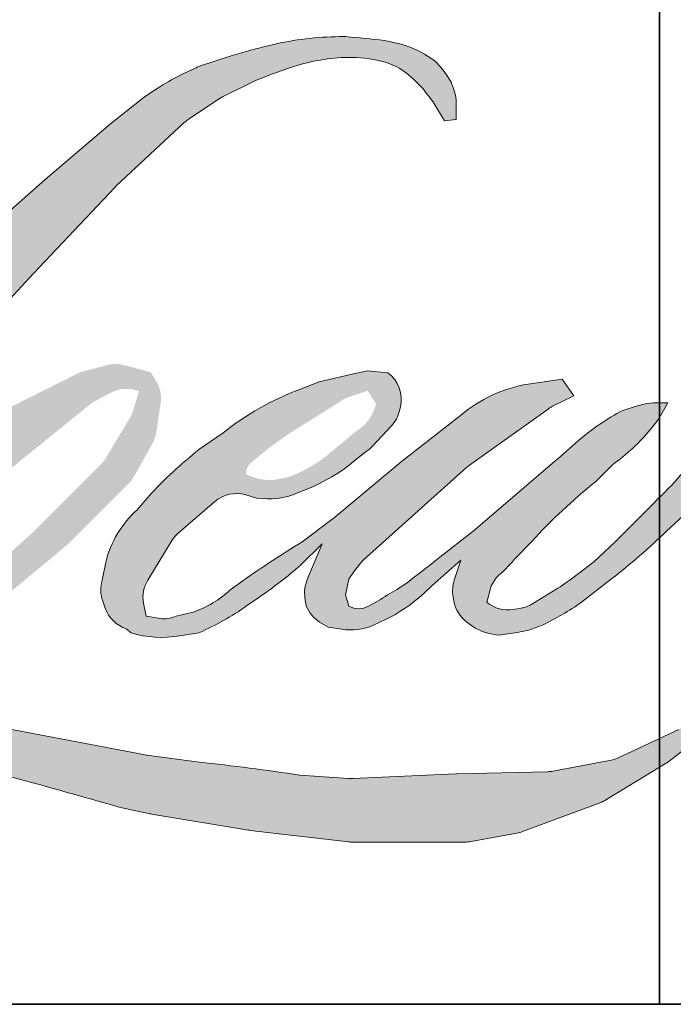
# Model space of a CAD drawing. Extents: x -10636 to 1243, y 1156 to 3623.
# Drawn here: x -8374 to -8342, y 3117 to 3165 of the extents above; entities that cross this region are included whole.
import ezdxf

# ---------------------------------------------------------------- set-up
doc = ezdxf.new("R2010")
doc.units = 0
doc.header["$LTSCALE"] = 250
doc.header["$MEASUREMENT"] = 0
doc.layers.add('1', color=1, linetype='CONTINUOUS', lineweight=13)
doc.layers.add('8', color=7, linetype='CONTINUOUS', lineweight=35)

msp = doc.modelspace()

# ---------------------------------------------------------------- hatches: boundary and pattern name
at = {"layer": '1'}
h = msp.add_hatch(color=256, dxfattribs=at)
edge = h.paths.add_edge_path()
edge.add_line((-8359.16807400748, 3147.36933762415), (-8360.127929110266, 3146.991502866002))
edge.add_arc((-8355.206569359783, 3133.997369777517), 13.89486511323254, 110.7435338328096, 128.3189354592436)
edge.add_line((-8363.821918676345, 3144.898884932245), (-8364.985380469943, 3144.085088104571))
edge.add_arc((-8352.464942556937, 3128.157504243074), 20.25954819829735, 128.1703640766237, 137.4904388566677)
edge.add_line((-8367.399564067498, 3141.847148998677), (-8367.981294964293, 3141.178673343112))
edge.add_arc((-8364.516755558332, 3137.389669616412), 5.134158405855101, 132.4387618196775, 165.7887559558239)
edge.add_line((-8369.493794293769, 3138.650093339827), (-8369.66126938131, 3137.778278251056))
edge.add_arc((-8368.105864405312, 3137.304529019253), 1.625952943347927, 163.0601785608149, 199.667819839924)
edge.add_line((-8369.636958808056, 3136.757287844059), (-8369.516136554503, 3136.419246255587))
edge.add_arc((-8367.985042151748, 3136.966487430782), 1.625952943346665, 199.6678198399415, 251.578265325207)
edge.add_line((-8368.498857854313, 3135.423854487479), (-8368.272159159937, 3135.220522648128))
edge.add_arc((-8366.792256298373, 3140.33734372013), 5.326534554722683, 253.8689093689879, 279.5238834985248)
edge.add_line((-8365.910934706757, 3135.08422630142), (-8364.988257147717, 3135.230932316801))
edge.add_arc((-8370.201541544855, 3147.163805575776), 13.02197367607119, 293.599759127088, 305.2415335662616)
edge.add_line((-8362.687543552864, 3136.528410303545), (-8362.08998192267, 3136.935780996429))
edge.add_arc((-8373.889979652042, 3154.214519087458), 20.92354502544982, 304.3299546809044, 311.3388278817086)
edge.add_line((-8360.069755770033, 3138.504772167711), (-8359.02174618355, 3139.53490427606))
edge.add_line((-8359.021746183542, 3139.534904276043), (-8359.752227887086, 3137.801343283283))
edge.add_arc((-8358.253865699517, 3137.16996880735), 1.625952943348492, 157.1505902080726, 188.7527881177516)
edge.add_line((-8359.860882968365, 3136.922545139118), (-8359.794637744351, 3136.518571213373))
edge.add_arc((-8358.165017330524, 3137.222841989507), 1.775291530775754, 203.372484875496, 236.2820188682736)
edge.add_line((-8359.1504914096, 3135.746190081059), (-8358.738237960139, 3135.501604052789))
edge.add_line((-8358.738237960119, 3135.501604052788), (-8358.081208545078, 3135.398619606184))
edge.add_arc((-8357.672504096961, 3138.336146939437), 2.965823015532799, 262.0791645593915, 292.2783775016355)
edge.add_line((-8356.54813991001, 3135.591714150214), (-8355.994172577486, 3135.849174527661))
edge.add_arc((-8359.568545292903, 3143.109855778272), 8.092813635058173, 296.210637931506, 316.33909752161)
edge.add_line((-8353.713892965432, 3137.522666981036), (-8352.316713747347, 3138.740004322483))
edge.add_line((-8352.316713747336, 3138.740004322481), (-8352.639372091455, 3137.772778337197))
edge.add_arc((-8351.096977179739, 3137.258248541908), 1.625952943347625, 161.5517407677289, 190.3127161447404)
edge.add_line((-8352.696663390787, 3136.96716951469), (-8352.658188232843, 3136.755721166012))
edge.add_arc((-8351.05850202177, 3137.046800193235), 1.625952943348079, 190.3127161447404, 233.1512482868115)
edge.add_line((-8352.033593654021, 3135.745677876646), (-8351.747983094538, 3135.531634613334))
edge.add_arc((-8350.292419420366, 3137.860214541008), 2.746079039131196, 237.9910565920216, 266.7736929511086)
edge.add_line((-8350.446968550415, 3135.118487958069), (-8350.058203109023, 3135.183232187972))
edge.add_arc((-8350.95692496757, 3143.578635811227), 8.443370356466817, 276.1102024200243, 282.8001709376433)
edge.add_line((-8349.086284386096, 3135.345094240834), (-8348.373542624104, 3135.604072638552))
edge.add_arc((-8354.091817905632, 3147.520564392493), 13.2174675304165, 295.6345937821404, 305.0851936871881)
edge.add_line((-8346.494499418477, 3136.70473341554), (-8345.03662261396, 3137.837764829375))
edge.add_arc((-8365.516002605757, 3164.192712264539), 33.37646265196638, 307.8493564519044, 313.88251319577)
edge.add_line((-8342.380043406112, 3140.136202728216), (-8341.148947722257, 3141.269234142051))
edge.add_arc((-8365.953501722077, 3164.821265416802), 34.20473762941686, 316.4837322151169, 319.9033935877416)
edge.add_line((-8339.788260998219, 3142.790735369617), (-8339.09679086034, 3143.68340401843))
edge.add_arc((-8350.660561124023, 3155.113175005565), 16.25916503173189, 315.3338983763644, 327.3034573127716)
edge.add_line((-8336.9777684383, 3146.330144102245), (-8336.406473064022, 3147.029674233397))
edge.add_line((-8336.406473064024, 3147.029674233414), (-8336.406473064024, 3147.48390236493))
edge.add_line((-8336.406473064024, 3147.483902364933), (-8337.529439203949, 3147.483902364933))
edge.add_arc((-8336.656986385933, 3144.827923205736), 2.795603550881028, 108.1846443389539, 152.3458894786624)
edge.add_line((-8339.133235966074, 3146.125454411755), (-8339.13394282386, 3146.121216523547))
edge.add_line((-8339.133942823872, 3146.121216523545), (-8340.808305754148, 3143.890450468538))
edge.add_arc((-8342.10870751462, 3144.866502841815), 1.62595294334968, 319.55213005632027, 323.10892970529335, ccw=False)
edge.add_line((-8340.871362941863, 3143.811656226284), (-8342.12086644518, 3142.36989491904))
edge.add_arc((-4178.153505797731, -1027.55757105221), 5892.955052602927, 134.9590241022482, 134.9968740237159)
edge.add_line((-8344.874635733519, 3139.618244454668), (-8345.911348696673, 3138.647073615591))
edge.add_arc((-8361.621976166498, 3158.214988995071), 25.09436446283107, 303.89260640291644, 308.76017638464685, ccw=False)
edge.add_line((-8347.628405021853, 3137.384552263844), (-8348.885006530558, 3136.609865452604))
edge.add_arc((-8349.684601254878, 3138.025623642003), 1.625952943349416, 279.45515651044104, 299.4569788133839, ccw=False)
edge.add_line((-8349.417496822687, 3136.421760120269), (-8349.782747280824, 3136.360931991878))
edge.add_arc((-8350.049851713004, 3137.964795513595), 1.625952943346572, 231.3616401850862, 279.4551565104581, ccw=False)
edge.add_line((-8351.065101102635, 3136.69475943111), (-8350.850747076796, 3137.496649036387))
edge.add_line((-8350.850747076795, 3137.496649036384), (-8350.618978255547, 3137.893661351097))
edge.add_arc((-8356.160653712228, 3144.33357287115), 8.496035972927988, 310.7126677407254, 319.2431645888248)
edge.add_line((-8349.7250160236, 3138.786934718733), (-8348.897272381048, 3139.647126620439))
edge.add_arc((-8328.578547178011, 3120.996586947935), 27.58066757625711, 128.6864513861608, 137.4512053608263, ccw=False)
edge.add_line((-8345.81806663207, 3142.525455774343), (-8344.990322989517, 3143.352561869679))
edge.add_arc((-8350.976909281584, 3151.626810951733), 10.21285529634932, 305.8864977196243, 323.8290169823523)
edge.add_line((-8342.732486699737, 3145.599215278849), (-8342.31599045944, 3146.34833058932))
edge.add_line((-8342.315990459421, 3146.34833058931), (-8342.898590702183, 3146.34833058931))
edge.add_arc((-8342.778936529867, 3142.887044443087), 3.463353708035574, 91.97988545757971, 108.8462448972462)
edge.add_line((-8343.897702483824, 3146.164723751266), (-8344.486257870218, 3145.98201161496))
edge.add_arc((-8339.43060626874, 3136.241995616834), 10.97394754675615, 117.4320156596949, 131.1083323412505)
edge.add_line((-8346.645810274626, 3144.510511560606), (-8347.635769793445, 3143.640160673349))
edge.add_arc((-8346.620522194222, 3142.370123159621), 1.625952943344287, 128.6382790430487, 130.5795029713375)
edge.add_line((-8347.67820873564, 3143.605041033046), (-8351.613924961064, 3140.234165793646))
edge.add_arc((-8352.671611502461, 3141.469083667118), 1.625952943372516, 308.6382790421213, 310.57950297041657, ccw=False)
edge.add_line((-8351.656363903225, 3140.199046153361), (-8353.482002639837, 3138.771350255055))
edge.add_arc((-8417.840478317055, 3220.197889266325), 103.78966541447, 307.31405794987427, 308.3223848112566, ccw=False)
edge.add_line((-8354.924889712973, 3137.651397169742), (-8355.414441644109, 3137.329572436992))
edge.add_arc((-8343.205951389711, 3116.428653404957), 24.20528146244606, 120.2897390747884, 122.7946382182704)
edge.add_line((-8356.316247024719, 3136.77603159082), (-8356.792915875569, 3136.518571213373))
edge.add_arc((-8357.263141906442, 3137.325129539397), 0.9336213650905505, 239.75768066771542, 300.24231933236297, ccw=False)
edge.add_line((-8357.733367937282, 3136.518571213379), (-8357.90312080664, 3137.066553808932))
edge.add_line((-8357.903120806644, 3137.066553808945), (-8357.737573080349, 3137.827492631985))
edge.add_arc((-8351.311050796954, 3133.700758709809), 7.637415893068625, 138.7107403284405, 147.2938136247685, ccw=False)
edge.add_line((-8357.049712230422, 3138.740390291099), (-8352.04262638241, 3143.222452823703))
edge.add_arc((-8350.958175437452, 3142.010970623305), 1.625952943334615, 125.51681771828311, 131.8331214657892, ccw=False)
edge.add_line((-8351.902759619246, 3143.334406944959), (-8348.102022807328, 3146.047129735575))
edge.add_arc((-8347.157438625552, 3144.723693413904), 1.625952943345678, 116.5473942008067, 125.51681771819841, ccw=False)
edge.add_line((-8347.884138678914, 3146.178213955664), (-8346.861774227667, 3146.689002411347))
edge.add_line((-8346.861774227655, 3146.689002411353), (-8347.429997825066, 3147.483902364919))
edge.add_line((-8347.429997825078, 3147.483902364933), (-8349.06282261287, 3147.256503276268))
edge.add_arc((-8347.946652895334, 3140.561544186228), 6.787364146380346, 99.46517994554927, 130.3446589746755)
edge.add_line((-8352.34068413006, 3145.734628523824), (-8354.976409104383, 3143.66871863013))
edge.add_arc((-8354.066588399379, 3142.321147014714), 1.625952943342018, 124.025479546902, 129.7838645318789)
edge.add_line((-8355.107024814046, 3143.570632925388), (-8358.41779067061, 3140.813786026826))
edge.add_arc((-8359.458227085299, 3142.063271937499), 1.625952943345009, 306.50774894822285, 309.7838645323327, ccw=False)
edge.add_line((-8358.490896463962, 3140.756369323299), (-8359.996333590492, 3139.620443884242))
edge.add_arc((-8333.062362836237, 3095.186275671549), 51.9599276880096, 121.2223368885246, 125.0085167005295)
edge.add_line((-8362.87167942975, 3137.744926138537), (-8363.470710666179, 3137.305974390539))
edge.add_arc((-8366.869135713408, 3140.936940519023), 4.973249222375419, 288.7832513974399, 313.1052746885178, ccw=False)
edge.add_line((-8365.267804375442, 3136.228549522755), (-8366.093513620734, 3136.041025870898))
edge.add_arc((-8366.75345063371, 3137.527029273595), 1.625952943344439, 270, 293.94610040226405, ccw=False)
edge.add_line((-8366.75345063371, 3135.901076330254), (-8367.544121538014, 3136.029026672803))
edge.add_line((-8367.544121538027, 3136.029026672804), (-8367.672847592461, 3136.667032196593))
edge.add_arc((-8366.069050830323, 3136.934537186768), 1.625952943347144, 148.651684449228, 189.4694661824124, ccw=False)
edge.add_line((-8367.457647868461, 3137.780422072363), (-8366.312790782715, 3139.659809191619))
edge.add_arc((-8364.924193744577, 3138.813924306021), 1.625952943343802, 130.9872745663507, 148.651684449406, ccw=False)
edge.add_line((-8365.990642282733, 3140.041283458606), (-8364.23900050108, 3141.563279537302))
edge.add_arc((-8363.17255196291, 3140.335920384718), 1.625952943347133, 73.62240392450798, 130.9872745661746, ccw=False)
edge.add_line((-8362.71408799148, 3141.895899154089), (-8362.201199136438, 3141.745165653097))
edge.add_arc((-8361.641062140217, 3145.345018891443), 3.643171254861237, 261.1557017455833, 293.0405422143933)
edge.add_line((-8360.215189120601, 3141.992470170804), (-8359.633458223807, 3142.224982310011))
edge.add_arc((-8364.134419216134, 3152.384323413964), 11.1117443059516, 293.8951005314204, 303.8407504359587)
edge.add_line((-8357.946438873638, 3143.155035207281), (-8356.948868301826, 3143.957272420645))
edge.add_arc((-8357.78494076748, 3145.351799511169), 1.625952943346811, 300.9443034441568, 317.2685916769755)
edge.add_line((-8356.590608850194, 3144.2484889269), (-8355.67793493498, 3145.23645695922))
edge.add_arc((-8356.872266852253, 3146.339767543504), 1.625952943348069, 317.2685916769373, 346.9956899602613)
edge.add_line((-8355.28801449605, 3145.973888539138), (-8355.247103668416, 3146.15103200541))
edge.add_arc((-8356.809060248372, 3146.517495734861), 1.60437028852915, 346.7961712270486, 413.387270982758)
edge.add_line((-8355.852208647368, 3147.8052996937), (-8356.841150420272, 3147.892492107605))
edge.add_line((-8356.841150420281, 3147.8924921076), (-8357.510141327428, 3147.747170935484))
edge.add_line((-8357.510141327439, 3147.747170935483), (-8359.16807400749, 3147.369337624167))
edge = h.paths.add_edge_path()
edge.add_line((-8353.11222628261, 3159.975184662646), (-8352.553333270043, 3160.047906015011))
edge.add_line((-8352.553333270043, 3160.04790601501), (-8352.544002685187, 3161.004683674916))
edge.add_arc((-8355.751967238743, 3160.501899254825), 3.247126229423941, 8.907506088524505, 24.43170924537518)
edge.add_line((-8352.795605263062, 3161.844937831567), (-8353.000607532762, 3162.189446611738))
edge.add_arc((-8358.353087529424, 3158.301097108226), 6.615761783525557, 35.99681313816403, 43.33466573591189)
edge.add_line((-8353.54106236757, 3162.841220214268), (-8353.727428522852, 3162.980885779555))
edge.add_arc((-8356.55885428327, 3158.886985580459), 4.977649111452576, 55.33146699207672, 74.27023737480458)
edge.add_line((-8355.20941119369, 3163.678226967066), (-8356.017716285227, 3163.863721810857))
edge.add_arc((-8361.610406735475, 3117.183340796706), 47.01421229903685, 83.16806255266637, 85.45872639657695)
edge.add_line((-8357.88795234244, 3164.049954621376), (-8358.183752427474, 3164.049954621376))
edge.add_arc((-8357.999936097927, 3148.676998890929), 15.37405464844524, 90.68506006216145, 102.9608398431258)
edge.add_line((-8361.448106645286, 3163.659377747757), (-8361.638263663846, 3163.606596424404))
edge.add_arc((-8355.11834681753, 3135.777842452688), 28.58231731860186, 103.1858341886876, 106.8998580655739)
edge.add_line((-8363.427221413149, 3163.125812509988), (-8364.959518309639, 3162.615440326852))
edge.add_arc((-8364.44570334925, 3161.072807136345), 1.625952943353721, 108.4217071105008, 114.75834702479)
edge.add_line((-8365.12663948987, 3162.549306017616), (-8365.867351246714, 3162.200927102978))
edge.add_arc((-8360.828560297596, 3152.108955555264), 11.27995141607713, 116.532363757385, 123.2614938956397)
edge.add_line((-8367.015173536929, 3161.540981879218), (-8367.616082409204, 3161.140589145683))
edge.add_arc((-8366.684140705314, 3159.808219964671), 1.625952943351519, 124.9713296139065, 128.6383073389469)
edge.add_line((-8367.699388931753, 3161.078256977005), (-8369.343827293153, 3159.763718019728))
edge.add_arc((-8368.328579066729, 3158.493681007363), 1.625952943372336, 128.6383073376939, 130.4042997095776)
edge.add_line((-8369.382484446047, 3159.731827374115), (-8372.421516034548, 3157.14501548723))
edge.add_arc((-8371.367610655216, 3155.90686912055), 1.625952943330072, 130.4042997120086, 131.3566274874412)
edge.add_line((-8372.441949057975, 3157.127328038459), (-8377.166296970025, 3152.968606826979))
edge.add_arc((-8376.091958567282, 3151.748147909038), 1.625952943343758, 131.3566274862534, 134.9779493406149)
edge.add_line((-8377.24123835603, 3152.898312654259), (-8381.131578571401, 3149.010965733326))
edge.add_arc((-8379.982298782634, 3147.860800988106), 1.625952943354181, 134.9779493407625, 140.0418956082991)
edge.add_line((-8381.228614891792, 3148.905032346622), (-8385.254952365145, 3144.099498388083))
edge.add_arc((-8386.501268474283, 3145.143729746596), 1.625952943362821, 317.99084807977545, 320.04189560753264, ccw=False)
edge.add_line((-8385.293123756826, 3144.055561875488), (-8388.31343190869, 3140.702247156629))
edge.add_arc((-8389.521576626124, 3141.790415027739), 1.625952943355685, 314.97794145064756, 317.99084807989925, ccw=False)
edge.add_line((-8388.37229699576, 3140.640250124256), (-8389.94602365825, 3139.0677347471))
edge.add_arc((-8391.095303288617, 3140.217899650583), 1.62595294335148, 304.97127028456777, 314.9779414512371, ccw=False)
edge.add_line((-8390.163362964377, 3138.885529504547), (-8391.153207924459, 3138.193172027306))
edge.add_arc((-8390.221267600253, 3136.860801881307), 1.625952943323155, 124.9712702846912, 127.5472939882475)
edge.add_line((-8391.212149475425, 3138.149939609924), (-8392.491476947842, 3137.166598282873))
edge.add_arc((-8393.482358823036, 3138.455736011521), 1.625952943346775, 292.60418672138087, 307.54729398813345, ccw=False)
edge.add_line((-8392.857403025468, 3136.954685304481), (-8393.724281130084, 3136.593764454374))
edge.add_arc((-8394.34923692765, 3138.094815161414), 1.625952943348212, 270.0000000000521, 292.6041867212446, ccw=False)
edge.add_line((-8394.34923692765, 3136.468862218058), (-8394.711953274362, 3136.468862218058))
edge.add_arc((-8394.711953274353, 3138.094815161414), 1.625952943346611, 262.4111372028817, 269.99999999989575, ccw=False)
edge.add_line((-8394.926682659541, 3136.483103566512), (-8396.433827666795, 3136.683901477139))
edge.add_arc((-8396.219098281596, 3138.295613072023), 1.625952943338002, 255.9741270080169, 262.41113720278884, ccw=False)
edge.add_line((-8396.613164279697, 3136.718135667081), (-8398.708644630828, 3137.241602788362))
edge.add_arc((-8399.102710628911, 3135.664125383406), 1.625952943352451, 75.97412700814317, 82.41113720290927)
edge.add_line((-8398.887981243723, 3137.275836978301), (-8400.395126250976, 3137.476634888927))
edge.add_arc((-8400.609855636198, 3135.864923294052), 1.625952943346602, 82.41113720288173, 89.99999999989578)
edge.add_line((-8400.609855636169, 3137.4908762374), (-8402.439784835253, 3137.4908762374))
edge.add_arc((-8402.439784835253, 3135.864923294052), 1.625952943348089, 89.99999999994789, 97.58885177283322)
edge.add_line((-8402.65451391034, 3137.476634930255), (-8403.919174752671, 3137.308143590452))
edge.add_arc((-8403.704445677591, 3135.696431954228), 1.625952943349563, 97.58885177282633, 120.9444138367378)
edge.add_line((-8404.54052083008, 3137.090957433873), (-8404.82051351441, 3136.92309034958))
edge.add_line((-8404.820513514424, 3136.923090349581), (-8404.746140388552, 3136.477194449089))
edge.add_arc((-8403.142343626401, 3136.744699439259), 1.625952943346901, 189.469466182361, 248.9772521266449)
edge.add_line((-8403.72563567046, 3135.226973059012), (-8403.306475776884, 3135.065881682922))
edge.add_arc((-8402.723183732815, 3136.583608063171), 1.6259529433508, 248.9772521265363, 263.2952829132843)
edge.add_line((-8402.913017808954, 3134.968774945628), (-8401.278479360668, 3134.776624380441))
edge.add_arc((-8401.088645284559, 3136.391457497983), 1.625952943355433, 263.2952829136709, 270.0000000002605)
edge.add_line((-8401.08864528453, 3134.765504554634), (-8396.610075157163, 3134.765504554634))
edge.add_arc((-8396.610075157165, 3136.391457497983), 1.625952943349568, 269.9999999999479, 291.7861635244846)
edge.add_line((-8396.006613123827, 3134.881637459592), (-8395.728948786104, 3134.992617498115))
edge.add_line((-8395.728948786098, 3134.992617498112), (-8395.728943176928, 3134.992619740057))
edge.add_line((-8395.728943176931, 3134.992619740053), (-8395.687584792804, 3135.009150507283))
edge.add_arc((-8395.084117150589, 3133.499332710733), 1.625952943347589, 73.31290130504982, 111.78637637461969, ccw=False)
edge.add_line((-8394.617233153753, 3135.056812183302), (-8391.80135125155, 3134.212698202802))
edge.add_arc((-8392.268235248397, 3132.655218730215), 1.625952943359259, 69.63795390248032, 73.31290130490493, ccw=False)
edge.add_line((-8391.702483139685, 3134.179570240041), (-8383.835216587246, 3131.259690794065))
edge.add_arc((-8383.269464478508, 3132.784042303858), 1.625952943334581, 249.6379539022697, 252.5654274350349)
edge.add_line((-8383.75662685938, 3131.232786106888), (-8375.85949568866, 3128.752741075934))
edge.add_arc((-8375.372333307823, 3130.303997272902), 1.625952943336443, 252.5654274358743, 253.9209235555115)
edge.add_line((-8375.822663369312, 3128.741651021392), (-8372.903529246083, 3127.950845553476))
edge.add_arc((-8561.865640703109, 2451.898931157772), 701.963582049938, 74.02213101165029, 74.38388184838948, ccw=False)
edge.add_line((-8368.638905764994, 3126.744320435599), (-8367.356639627675, 3126.48427129418))
edge.add_arc((-8367.011492526493, 3128.073169167728), 1.625952943354258, 257.744367814255, 260.5448446286094)
edge.add_line((-8367.2785969268, 3126.46930564068), (-8362.584313968382, 3125.687528629588))
edge.add_arc((-8362.317209568078, 3127.291392156589), 1.625952943328736, 260.5448446286181, 263.3725429623999)
edge.add_line((-8362.5048659631, 3125.676304526991), (-8357.751523697285, 3125.124015562862))
edge.add_arc((-8357.563867302277, 3126.739103192496), 1.625952943349456, 263.3725429624323, 270.0000000001563)
edge.add_line((-8357.563867302277, 3125.113150249144), (-8352.122282551003, 3125.113150249144))
edge.add_arc((-8352.12228255099, 3126.739103192496), 1.625952943346611, 269.9999999998957, 280.2970776836455)
edge.add_line((-8351.83164015718, 3125.139337593133), (-8349.616475981857, 3125.541784438393))
edge.add_arc((-8349.907118375675, 3127.141550037755), 1.625952943355605, 280.2970776836922, 290.3620369384126)
edge.add_line((-8349.34136651059, 3125.617198437503), (-8345.64323653514, 3126.989732130176))
edge.add_arc((-8346.208988400205, 3128.51408373041), 1.625952943346686, 290.3620369384726, 301.244160550689)
edge.add_line((-8345.36562916878, 3127.123951297606), (-8342.392531774556, 3128.927656523225))
edge.add_arc((-8343.235891005985, 3130.317788956039), 1.62595294334992, 301.2441605506796, 307.547258716207)
edge.add_line((-8342.245009924416, 3129.028650617394), (-8341.039758187779, 3129.955053245082))
edge.add_arc((-8342.030639269346, 3131.24419158373), 1.625952943344799, 307.5472587161466, 325.2842117670305)
edge.add_line((-8340.694126857954, 3130.318201546983), (-8339.815809637468, 3131.585906187169))
edge.add_line((-8339.815809637439, 3131.585906187171), (-8340.043098575301, 3132.153690628164))
edge.add_line((-8340.043098575305, 3132.153690628165), (-8341.31790096321, 3130.879869506669))
edge.add_arc((-8342.467180566135, 3132.030034437554), 1.625952943346552, 294.99998599421775, 314.97794008386376, ccw=False)
edge.add_line((-8341.78002351978, 3130.556420455679), (-8344.742134950502, 3129.175166092741))
edge.add_arc((-8345.429291996872, 3130.648780074629), 1.625952943345509, 280.4835584637241, 294.9999859943562, ccw=False)
edge.add_line((-8345.13344438879, 3129.049968901665), (-8347.871654420229, 3128.543284371363))
edge.add_arc((-8348.1675020283, 3130.142095544325), 1.625952943342053, 271.4310031368585, 280.4835584636405, ccw=False)
edge.add_line((-8348.126896910588, 3128.516649698286), (-8352.528231044149, 3128.406700362849))
edge.add_arc((-8352.487625926457, 3126.781254516827), 1.625952943341411, 91.43100313592082, 92.54284591181197)
edge.add_line((-8352.55976371179, 3128.405606422632), (-8357.552424255797, 3128.183881392921))
edge.add_arc((-8357.624562041121, 3129.808233298721), 1.625952943351286, 265.10465275579725, 272.54284591257897, ccw=False)
edge.add_line((-8357.763314383817, 3128.188211458939), (-8360.10967884708, 3128.348743320049))
edge.add_arc((-8376.46624567482, 3020.894748819825), 108.6917577944307, 81.34491920542155, 83.93276959944109)
edge.add_line((-8364.978031757433, 3128.97767602589), (-8367.501271395236, 3129.308868512289))
edge.add_arc((-8367.284514134502, 3130.920308633402), 1.625952943354259, 259.2238030497866, 262.3390408785694, ccw=False)
edge.add_line((-8367.588523784492, 3129.32302935077), (-8374.654027908733, 3130.667804468729))
edge.add_arc((-8374.35001825873, 3132.265083751332), 1.625952943338603, 255.58986742527918, 259.22380304989383, ccw=False)
edge.add_line((-8374.754654817269, 3130.690284643693), (-8382.651346450915, 3132.719299081541))
edge.add_arc((-8382.246709892439, 3134.294098189104), 1.625952943239794, 254.973232093979, 255.5898674260527, ccw=False)
edge.add_line((-8382.668271176852, 3132.723745025924), (-8390.235912198417, 3134.755278151126))
edge.add_arc((-8389.814350913948, 3136.325631314383), 1.625952943331886, 252.1939689635396, 254.97323209274572, ccw=False)
edge.add_line((-8390.311560049144, 3134.777566054196), (-8393.456056599343, 3135.787518573969))
edge.add_line((-8393.456056599345, 3135.787518573969), (-8389.059880378887, 3137.764275040109))
edge.add_arc((-8389.726686823255, 3139.247208666315), 1.62595294335166, 294.2112382077319, 305.7329619362185)
edge.add_line((-8388.777116805999, 3137.927345129301), (-8386.115835202962, 3139.841992474942))
edge.add_arc((-8387.06540522023, 3141.161856011939), 1.625952943345711, 305.7329619361102, 309.7838804658383)
edge.add_line((-8386.024968458078, 3139.912370390604), (-8381.36089091823, 3143.796110748391))
edge.add_arc((-8382.401327680374, 3145.045596369713), 1.625952943335082, 309.7838804662852, 315.7220069154419)
edge.add_line((-8381.237208886872, 3143.910453026983), (-8376.993532638633, 3148.262452539475))
edge.add_arc((-8378.15765143212, 3149.397595882223), 1.625952943352909, 315.7220069151761, 317.3313130301738)
edge.add_line((-8376.962112443114, 3148.295593386887), (-8373.0073595809, 3152.586020367592))
edge.add_arc((-8371.811820591829, 3151.48401787227), 1.625952943380928, 136.5691217381732, 137.3313130317931, ccw=False)
edge.add_line((-8372.992594570635, 3152.601826346505), (-8369.05726682835, 3156.758828823308))
edge.add_arc((-8367.87649284958, 3155.641020349081), 1.625952943344229, 133.0030402840233, 136.5691217367342, ccw=False)
edge.add_line((-8368.98545318858, 3156.830108209804), (-8365.71019453032, 3159.884661260014))
edge.add_arc((-8364.60123419136, 3158.695573399291), 1.625952943343129, 123.6697312577993, 133.0030402840588, ccw=False)
edge.add_line((-8365.502670368922, 3160.048768060715), (-8363.992676897104, 3161.054656409382))
edge.add_arc((-8363.091240719528, 3159.701461747958), 1.625952943357018, 116.54741945337881, 123.66973125797281, ccw=False)
edge.add_line((-8363.817941413974, 3161.155981969438), (-8362.536224717915, 3161.790944075755))
edge.add_arc((-8355.24398761068, 3145.907809834462), 17.47714723158926, 108.3297760869734, 114.66071980810369, ccw=False)
edge.add_line((-8360.740302609847, 3162.498204549025), (-8360.391680991564, 3162.603765748913))
edge.add_arc((-8357.572150931665, 3153.909844921967), 9.139694147152591, 91.3175923494444, 107.9684245357011, ccw=False)
edge.add_line((-8357.782311781499, 3163.047122499062), (-8357.602718067366, 3163.047122499062))
edge.add_arc((-8357.760335892192, 3156.230259469507), 6.818684986294658, 74.27590666916302, 88.67545713151588, ccw=False)
edge.add_line((-8355.912436520259, 3162.793774751244), (-8355.4259272188, 3162.592645393747))
edge.add_arc((-8357.252447750187, 3159.294806623016), 3.769869733744079, 43.535206096623426, 61.0199570960134, ccw=False)
edge.add_line((-8354.519475913432, 3161.891493502262), (-8354.16538472836, 3161.537673009218))
edge.add_arc((-8404.799366233623, 3121.709142465836), 64.42136236001653, 37.48593213879201, 38.188478846175485, ccw=False)
edge.add_line((-8353.680835731298, 3160.913833098486), (-8353.112226282628, 3159.975184662647))
edge = h.paths.add_edge_path(flags=17)
edge.add_line((-8370.72713775815, 3147.824574186976), (-8374.058111273867, 3146.160367927929))
edge.add_arc((-8373.331410365747, 3144.705847813217), 1.62595294333977, 116.5474278708094, 122.715147268185)
edge.add_line((-8374.210177399931, 3146.073872474404), (-8377.234028797551, 3144.131465294303))
edge.add_arc((-8376.355261763369, 3142.763440633098), 1.625952943351956, 122.7151472677875, 129.7838844046573)
edge.add_line((-8377.395698611435, 3144.012926182932), (-8378.625584421558, 3142.988809884866))
edge.add_arc((-8377.585147573496, 3141.739324335045), 1.625952943345978, 129.7838844048974, 134.9779236775951)
edge.add_line((-8378.734426847092, 3142.889489595033), (-8379.677086649219, 3141.947555935303))
edge.add_arc((-8378.52780737562, 3140.797390675318), 1.62595294334707, 134.9779236774109, 149.0168004679095)
edge.add_line((-8379.921766564701, 3141.634409643582), (-8381.016355982014, 3139.811496383107))
edge.add_arc((-8379.62239679294, 3138.974477414838), 1.625952943347277, 149.0168004682134, 171.462737120919)
edge.add_line((-8381.230333405168, 3139.215854350445), (-8381.486674724149, 3137.508232240649))
edge.add_arc((-8379.878738111933, 3137.266855305039), 1.625952943346922, 171.462737120919, 188.7527796723929)
edge.add_line((-8381.485755417234, 3137.019431873687), (-8381.424062426107, 3136.618735368074))
edge.add_arc((-8379.817045120784, 3136.866158799428), 1.625952943346535, 188.7527796722899, 243.4525844808459)
edge.add_line((-8380.543745715375, 3135.41163852805), (-8380.386928892052, 3135.333290442437))
edge.add_line((-8380.38692889204, 3135.333290442435), (-8378.780534642045, 3135.050027159278))
edge.add_arc((-8378.49817866148, 3136.651276070053), 1.625952943344815, 259.999562925005, 282.9849739224129)
edge.add_line((-8378.132834329706, 3135.066900327616), (-8377.22795388281, 3135.275558497107))
edge.add_arc((-8377.59329821459, 3136.859934239546), 1.625952943346146, 282.9849739224012, 300.9443034441121)
edge.add_line((-8376.757225748952, 3135.465407149022), (-8374.812485497836, 3136.631353503029))
edge.add_arc((-8375.648557963505, 3138.025880593552), 1.625952943344019, 300.9443034443981, 309.78388523774)
edge.add_line((-8374.608121097262, 3136.776395058856), (-8371.352035153483, 3139.487712446221))
edge.add_arc((-8372.39247201971, 3140.737197980918), 1.625952943352368, 309.7838852377669, 314.9779355268617)
edge.add_line((-8371.243192508264, 3139.587032958611), (-8368.38807758492, 3142.439949731905))
edge.add_arc((-8369.537357096371, 3143.590114754221), 1.625952943346159, 314.9779355266406, 330.926687906336)
edge.add_line((-8368.116276403816, 3142.800018153011), (-8367.233641684306, 3144.387539421365))
edge.add_arc((-8368.654722376872, 3145.177636022578), 1.625952943345429, 330.9266879063817, 351.4627371209113)
edge.add_line((-8367.046785764644, 3144.93625908699), (-8366.838775803262, 3146.32192102606))
edge.add_arc((-8368.44671241549, 3146.563297961646), 1.62595294334758, 351.4627371207644, 392.0252222395599)
edge.add_line((-8367.068205547403, 3147.425528666652), (-8367.317801184747, 3147.824574186981))
edge.add_line((-8367.317801184734, 3147.824574186976), (-8368.603823352565, 3148.167249332557))
edge.add_arc((-8369.022469456162, 3146.596116488432), 1.625952943346131, 75.07956872027731, 104.9204312797731)
edge.add_line((-8369.441115559763, 3148.167249332575), (-8370.727137758144, 3147.824574186994))
edge = h.paths.add_edge_path(flags=16)
edge.add_line((-8370.158914160755, 3146.34833058931), (-8374.297953325182, 3142.994938489719))
edge.add_arc((-8373.274401213464, 3141.731584205056), 1.625952943345418, 129.0139112786181, 134.9779868377571)
edge.add_line((-8374.423681754939, 3142.881748198131), (-8376.63665430274, 3140.670475482948))
edge.add_line((-8376.636654302754, 3140.670475482948), (-8376.636656059112, 3140.670473727935))
edge.add_line((-8376.636656059083, 3140.670473727936), (-8378.266623434709, 3139.041763292872))
edge.add_arc((-8377.11734464018, 3137.891597554211), 1.625952943347768, 134.977899814059, 142.4101074972587)
edge.add_line((-8378.405745307435, 3138.88343760914), (-8379.140218358993, 3137.929356792367))
edge.add_arc((-8377.851817691728, 3136.937516737435), 1.625952943346204, 142.4101074974144, 180)
edge.add_line((-8379.477770635058, 3136.937516737435), (-8379.477770635058, 3136.355304461773))
edge.add_line((-8379.477770635058, 3136.355304461773), (-8379.195571011105, 3136.229979057704))
edge.add_arc((-8378.535633998152, 3137.71598246042), 1.62595294334639, 246.0538995977095, 299.03585671263)
edge.add_line((-8377.746466554177, 3136.294385569825), (-8376.57045008854, 3136.947224580941))
edge.add_arc((-8377.359617532507, 3138.368821471537), 1.625952943345988, 299.03585671263, 311.965298212147)
edge.add_line((-8376.27237468386, 3137.159844233516), (-8373.031821307432, 3140.074099666447))
edge.add_arc((-8374.119064156068, 3141.283076904467), 1.625952943338984, 311.9652982118758, 314.9779414507947)
edge.add_line((-8372.969784525703, 3140.132912000983), (-8369.732311180027, 3143.367893488271))
edge.add_arc((-8370.8815908104, 3144.518058391757), 1.625952943349392, 314.9779414509423, 329.0167701186044)
edge.add_line((-8369.48763206473, 3143.681038685121), (-8368.33174578282, 3145.606032540011))
edge.add_arc((-8369.725704528522, 3146.443052246635), 1.625952943346849, 329.0167701187385, 343.2885564536361)
edge.add_line((-8368.168423574505, 3145.97550652234), (-8367.886022276614, 3146.916116477124))
edge.add_line((-8367.886022276609, 3146.91611647711), (-8368.046414363616, 3146.961907457619))
edge.add_arc((-8368.492779579377, 3145.398423825438), 1.625952943348081, 74.06627299099362, 118.2823527155029)
edge.add_line((-8369.263183719813, 3146.830275924789), (-8370.158914160753, 3146.348330589311))
edge = h.paths.add_edge_path(flags=16)
edge.add_line((-8357.885298988695, 3146.575444655067), (-8360.123108475116, 3145.17734941955))
edge.add_arc((-8350.75841896639, 3130.073091739425), 17.7717756474361, 121.799049134496, 131.7166711888129)
edge.add_line((-8362.584603950672, 3143.338737535239), (-8362.682089019228, 3143.131741456963))
edge.add_line((-8362.682089019247, 3143.131741456949), (-8362.70404900304, 3142.900868487537))
edge.add_arc((-8361.521968584857, 3145.193162088988), 2.579132425896942, 242.7209357467249, 274.0086422350818)
edge.add_line((-8361.34166932656, 3142.620339466303), (-8360.63490508504, 3142.766454940834))
edge.add_arc((-8362.920141440627, 3148.972387544101), 6.613312685559235, 290.2154302642088, 308.0545678336526)
edge.add_line((-8358.843618203071, 3143.764906101922), (-8357.381344680229, 3144.982529751387))
edge.add_arc((-8358.438579558366, 3146.74984986637), 2.059409132838764, 300.8884363253094, 347.4147484991271)
edge.add_line((-8356.428652092116, 3146.301121043067), (-8356.833269891182, 3146.934536066126))
edge.add_line((-8356.833269891184, 3146.934536066121), (-8357.885298988695, 3146.57544465508))
edge = h.paths.add_edge_path(flags=16)
edge.add_line((-8329.24686275213, 3146.575444655067), (-8330.66857343454, 3145.908837702239))
edge.add_arc((-8323.69301047751, 3132.252304017587), 15.33490759175158, 117.0572981982689, 135.0413725785207)
edge.add_line((-8334.544254695196, 3143.087888440019), (-8334.699638827138, 3142.62814608601))
edge.add_line((-8334.699638827122, 3142.628146086005), (-8334.243634611095, 3142.573467793865))
edge.add_arc((-8334.337040418017, 3147.880721582289), 5.308075679509298, 271.0082815462595, 287.2137127470882)
edge.add_line((-8332.766186172987, 3142.810407552537), (-8331.90890203525, 3143.120250715323))
edge.add_arc((-8333.903806769347, 3148.797000011429), 6.017069674604572, 289.3623289492321, 309.8472430054323)
edge.add_line((-8330.04841169389, 3144.177361899921), (-8329.355287640466, 3144.778821635397))
edge.add_arc((-8332.058714344603, 3147.717484778321), 3.993026047029468, 312.6125418213024, 338.142640191083)
edge.add_line((-8328.3527326498, 3146.23089247039), (-8328.410558283476, 3146.763292441019))
edge.add_line((-8328.410558283475, 3146.763292441017), (-8329.24686275211, 3146.57544465508))
edge = h.paths.add_edge_path()
edge.add_line((-8332.061023767543, 3147.157251644396), (-8333.550963326341, 3146.330144102245))
edge.add_arc((-8315.197658642064, 3118.602786440595), 33.25131810518091, 123.501389459518, 131.6421403861111)
edge.add_line((-8337.292362485998, 3143.451814948345), (-8338.219435265424, 3142.690877572131))
edge.add_arc((-8365.131631006996, 3164.293558466336), 34.51002899809189, 316.8819455475917, 321.24564907748095, ccw=False)
edge.add_line((-8339.941141139949, 3140.705821785868), (-8340.673277185542, 3139.755179881187))
edge.add_arc((-8339.372875425077, 3138.779127507933), 1.625952943346721, 143.1089297053454, 162.337123233313)
edge.add_line((-8340.92217813572, 3139.272467233517), (-8341.265530466935, 3138.456092569963))
edge.add_arc((-8331.955236036345, 3136.990876237349), 9.424884152344617, 171.0563775633065, 183.2239334403582)
edge.add_line((-8341.365203984999, 3136.460834266702), (-8341.221000920303, 3136.152065798817))
edge.add_arc((-8339.53535500764, 3137.069713424149), 1.919239252202539, 208.5634003119197, 259.8091130985099)
edge.add_line((-8339.874922550545, 3135.180752548174), (-8339.014068360528, 3135.015330750379))
edge.add_arc((-8338.23576171277, 3139.630347738897), 4.680186218752557, 260.427340862524, 292.9045332407706)
edge.add_line((-8336.414248058165, 3135.319172603467), (-8335.698304084086, 3135.637124684677))
edge.add_arc((-8341.42230775587, 3147.833584935204), 13.47285644089711, 295.141454015343, 304.6476950777307)
edge.add_line((-8333.762601434413, 3136.749959186105), (-8332.914076664974, 3137.491848361023))
edge.add_arc((-8327.89722405326, 3133.18970542062), 6.608876153129239, 128.8073661331323, 139.3856487969264, ccw=False)
edge.add_line((-8332.039033176756, 3138.339721070304), (-8329.246862752127, 3140.89759011743))
edge.add_line((-8329.24686275213, 3140.897590117427), (-8329.880230067598, 3139.942837163889))
edge.add_arc((-8325.529922944566, 3135.684234028366), 6.087764181586475, 135.6103040422366, 150.1134773495189)
edge.add_line((-8330.808099604823, 3138.717668364854), (-8331.343393828884, 3138.007771948562))
edge.add_arc((-8330.194113710037, 3136.857607533202), 1.625952943346147, 134.9779657843943, 173.6549707208015)
edge.add_line((-8331.810106727877, 3137.037300438406), (-8331.868848008435, 3136.509035289992))
edge.add_arc((-8330.252854990584, 3136.329342384768), 1.625952943346735, 173.6549707206979, 234.4831002101348)
edge.add_line((-8331.1974410681, 3135.005907416155), (-8331.178822482221, 3134.992618620393))
edge.add_line((-8331.178822482223, 3134.992618620392), (-8330.95580706729, 3135.735429606687))
edge.add_arc((-8329.398525949247, 3135.267884428817), 1.625952943346781, 134.9779382194916, 163.2885765582526, ccw=False)
edge.add_line((-8330.54780551474, 3136.418049397107), (-8329.923435832286, 3136.991930435545))
edge.add_line((-8329.923435832301, 3136.991930435546), (-8328.70811571446, 3138.29305709748))
edge.add_line((-8328.708115714457, 3138.293057097464), (-8327.229176394596, 3139.711048433083))
edge.add_arc((-8400.542161435602, 3248.940303959829), 131.5516021892167, 303.8689004692008, 305.244495461173)
edge.add_line((-8324.628108439298, 3141.502505228538), (-8323.412788321457, 3142.50003670403))
edge.add_arc((-8315.291834835909, 3132.738008926044), 12.69830980298741, 120.18579060465709, 129.7568017625305, ccw=False)
edge.add_line((-8321.676615993187, 3143.714421884113), (-8321.025550730157, 3144.234873731367))
edge.add_arc((-8298.093663106018, 3110.807413280723), 40.53722464831219, 120.45154398500969, 124.4508797914612, ccw=False)
edge.add_line((-8318.638313138887, 3145.752855576018), (-8317.683416566535, 3146.316676686085))
edge.add_line((-8317.68341656655, 3146.316676686085), (-8315.903839034185, 3147.053982237952))
edge.add_line((-8315.903839034174, 3147.053982237936), (-8315.68681813308, 3146.403419646021))
edge.add_line((-8315.68681813308, 3146.403419646038), (-8316.989475882481, 3144.843513806834))
edge.add_arc((-8327.926704804559, 3156.282834328114), 15.82659251015099, 302.4201182221119, 313.714596138707, ccw=False)
edge.add_line((-8319.441700905852, 3142.922978815372), (-8320.94719889952, 3141.809219726769))
edge.add_arc((-8322.020882865865, 3143.03025441687), 1.625952943361969, 310.9872293060742, 311.32591149925645, ccw=False)
edge.add_line((-8320.95443529723, 3141.802894421839), (-8322.061909028362, 3140.871243583674))
edge.add_arc((-8309.901199730375, 3128.896123852272), 17.06711291377401, 135.4405603514943, 143.4850557013031)
edge.add_line((-8323.618067176576, 3139.05160959519), (-8324.407425234163, 3137.47633383041))
edge.add_arc((-8322.90269560639, 3136.860288603766), 1.625952943346917, 157.7355164851325, 190.3126049028113)
edge.add_line((-8324.502382382605, 3136.569212682389), (-8324.495758861432, 3136.532811322972))
edge.add_arc((-8322.89607208522, 3136.823887244343), 1.625952943347811, 190.3126049027507, 240.2741504770401)
edge.add_line((-8323.702301680067, 3135.411896871003), (-8323.564634294593, 3135.333290442435))
edge.add_line((-8323.564634294598, 3135.333290442435), (-8323.086902838166, 3135.207724106782))
edge.add_arc((-8322.110657795405, 3137.609214423992), 2.592336808190186, 247.8774547004119, 277.6976946136627)
edge.add_line((-8321.763423841709, 3135.040238225483), (-8320.721719420864, 3135.25709340819))
edge.add_arc((-8321.308691069265, 3137.924683951718), 2.731405320341293, 282.4095026203262, 315.0329261288364)
edge.add_line((-8319.376186250403, 3135.994398960054), (-8318.638313138881, 3136.558220070121))
edge.add_arc((-17033.32720450108, 14766.90973033778), 14533.09597868317, 306.8444303337023, 306.8529839064771)
edge.add_line((-8316.902138250909, 3137.859348210161), (-8316.46809644871, 3138.50991228018))
edge.add_arc((-8317.24088522984, 3139.717343306518), 1.433559271052046, 302.6203514170815, 353.329199238413)
edge.add_line((-8315.817031185681, 3139.550814496586), (-8315.609513952939, 3140.32980422961))
edge.add_line((-8315.60951395295, 3140.329804229626), (-8316.064091828672, 3140.670474604856))
edge.add_line((-8316.064091828652, 3140.670474604856), (-8316.333924625465, 3140.275726558432))
edge.add_arc((-8317.611973892577, 3140.755675042645), 1.365196131202909, 304.1285309202428, 339.41723266376545, ccw=False)
edge.add_line((-8316.846028876578, 3139.625591546126), (-8317.161668268018, 3139.217031392997))
edge.add_arc((-8343.161102739381, 3166.988485539616), 38.04240079501314, 310.1108067980889, 313.11250063977326, ccw=False)
edge.add_line((-8318.651605321284, 3137.893661351096), (-8319.209734147922, 3137.525611414905))
edge.add_arc((-8312.883233450993, 3124.478895567703), 14.49970363372856, 115.8692734265112, 121.0850344424775)
edge.add_line((-8320.369570443057, 3136.896470367443), (-8320.932920789248, 3136.631568340744))
edge.add_arc((-8321.808149820587, 3144.092534995074), 7.512126814322931, 262.99648698204567, 276.69065913421116, ccw=False)
edge.add_arc((-8320.777284993077, 3136.524144862502), 1.950056997925731, 121.4423715597307, 176.6982169466553, ccw=False)
edge.add_line((-8321.794514109919, 3138.187865758264), (-8321.09861133063, 3138.71766836487))
edge.add_arc((-8308.701397749464, 3124.661221471593), 18.74232119670348, 122.28647978921359, 131.4109809170452, ccw=False)
edge.add_line((-8318.712662523802, 3140.505753066387), (-8317.784792986587, 3141.267344403796))
edge.add_arc((-8298.960070282526, 3125.211659968681), 24.74177009764786, 133.5132477004032, 139.5390000159299, ccw=False)
edge.add_line((-8315.995330128702, 3143.154767546177), (-8315.398844179766, 3143.850133738607))
edge.add_arc((-8442.918071470354, 3243.045821451506), 161.557846573971, 322.1210785724672, 322.6990580573568)
edge.add_line((-8314.404698426006, 3145.141527682619), (-8313.987175005232, 3145.655984072756))
edge.add_arc((-8314.597666756366, 3146.384120277984), 0.9502013005514274, 309.9775015558415, 385.7654902552062)
edge.add_line((-8313.741933754995, 3146.797162094208), (-8313.841348079819, 3147.293852851727))
edge.add_line((-8313.841348079819, 3147.293852851715), (-8314.224201006888, 3147.803013368225))
edge.add_arc((-8315.373481548362, 3146.652849375143), 1.62595294334654, 45.02201316227977, 90)
edge.add_line((-8315.373481548362, 3148.278802318498), (-8315.560679858998, 3148.278802318498))
edge.add_arc((-8315.560679858987, 3146.652849375161), 1.625952943340695, 90.00000000010422, 109.2762965749981)
edge.add_line((-8316.097445804277, 3148.187647503222), (-8317.93618899143, 3147.544582655168))
edge.add_arc((-8315.114826249366, 3140.494604067175), 7.593568713968604, 111.8110163664448, 125.6547753981819)
edge.add_line((-8319.541117736197, 3146.664711804253), (-8321.135362610887, 3145.580316595137))
edge.add_arc((-8320.269510333965, 3144.204081583037), 1.62595294334238, 122.1758720467416, 125.7329619368376)
edge.add_line((-8321.21908035122, 3145.523945120014), (-8324.019212170293, 3143.509402597081))
edge.add_line((-8324.0192121703, 3143.509402597083), (-8324.360146829851, 3143.509402597083))
edge.add_line((-8324.360146829873, 3143.509402597083), (-8321.549665452978, 3145.756057721268))
edge.add_arc((-8322.564913446797, 3147.026094919562), 1.625952943352235, 308.6382968446113, 311.4017822453258)
edge.add_line((-8321.489613535072, 3145.806483065804), (-8319.587074123774, 3147.483902364932))
edge.add_line((-8319.58707412376, 3147.483902364933), (-8319.58707412376, 3148.051688252735))
edge.add_line((-8319.58707412376, 3148.051688252734), (-8320.535263489961, 3147.956105748261))
edge.add_arc((-8319.78127060768, 3143.664795327644), 4.357046062716158, 99.9652810142455, 130.135798261314)
edge.add_line((-8322.589828708515, 3146.99583897593), (-8323.120040946442, 3146.631598508351))
edge.add_arc((-8233.073842500802, 3026.733409954242), 149.9463019653006, 126.9073617298745, 128.8648143509563)
edge.add_line((-8327.162900178024, 3143.485894717858), (-8328.885009133952, 3142.164637068353))
edge.add_arc((-8329.942695031932, 3143.39955549295), 1.62595294339357, 308.6382972325866, 310.57947311652754, ccw=False)
edge.add_line((-8328.927447029491, 3142.129518301499), (-8331.720836708186, 3139.929484432604))
edge.add_arc((-8349.571577438532, 3160.322655320149), 27.10222063726134, 305.89094834286175, 311.19661060514824, ccw=False)
edge.add_line((-8333.683052957203, 3138.366217692947), (-8334.558096445433, 3137.756808675048))
edge.add_arc((-8340.700092475585, 3145.466877493047), 9.857447763618916, 295.42964331739364, 308.5415327841678, ccw=False)
edge.add_line((-8336.46728037631, 3136.564485783802), (-8337.79310368819, 3136.08755692293))
edge.add_arc((-8338.39841068504, 3138.399497943752), 2.389867746179595, 241.87477212220358, 284.6717230184878, ccw=False)
edge.add_line((-8339.524994924723, 3136.291827240064), (-8339.675771459986, 3136.829446097825))
edge.add_line((-8339.67577146001, 3136.829446097825), (-8339.64925530093, 3137.359368204))
edge.add_arc((-8330.664785224639, 3132.440625375995), 10.24278934470898, 128.6396720256859, 151.3005439428183, ccw=False)
edge.add_line((-8337.060593664763, 3140.441148356222), (-8336.200758242216, 3141.330258544313))
edge.add_arc((-8335.051478815716, 3140.180093437117), 1.625952943346401, 89.99999999994787, 134.9779312947807, ccw=False)
edge.add_line((-8335.051478815716, 3141.806046380469), (-8334.58245731866, 3141.727238744319))
edge.add_arc((-8333.482754086173, 3149.106143592402), 7.460401058686056, 261.523405822805, 269.2127995257569)
edge.add_line((-8333.585251103184, 3141.646446660343), (-8332.776704070242, 3141.781099640936))
edge.add_arc((-8326.50422700493, 3125.644885771719), 17.31246275282829, 106.2483381634228, 111.24212430679901, ccw=False)
edge.add_line((-8331.348274306336, 3142.265853622877), (-8330.56668114491, 3142.66981552085))
edge.add_arc((-8337.97274330641, 3156.16688726985), 15.39547669080488, 298.7542907305598, 307.8866243979292)
edge.add_line((-8328.518366090371, 3144.016354195384), (-8327.925432111497, 3144.474176989972))
edge.add_arc((-8332.050538724157, 3147.868522983481), 5.342105323701527, 320.5507271099052, 332.0283771810927)
edge.add_line((-8327.3324981326, 3145.362892869885), (-8327.170790261853, 3145.820715664473))
edge.add_arc((-8329.324426725623, 3146.484648954112), 2.253654239471977, 342.8662672260278, 383.6539304723544)
edge.add_line((-8327.260112144082, 3147.388840714502), (-8327.524991512782, 3147.719682863273))
edge.add_line((-8327.524991512808, 3147.719682863259), (-8329.168730098208, 3148.005910215115))
edge.add_arc((-8329.128292147449, 3142.505506866179), 5.500551993119917, 90.42122041285833, 112.5002013750044)
edge.add_line((-8331.233280125001, 3147.587346871853), (-8332.061023767554, 3147.157251644398))

# ---------------------------------------------------------------- linework, layer by layer
for points in [[(-8353.11222628261, 3159.975184662646), (-8352.553333270043, 3160.04790601501), (-8352.544002685187, 3161.004683674928, 0.06784090498050271), (-8352.795605263062, 3161.844937831567), (-8353.000607532755, 3162.189446611756, 0.03202836696862944), (-8353.54106236757, 3162.841220214268), (-8353.727428522849, 3162.980885779562, 0.08282458895726452), (-8355.20941119369, 3163.678226967066), (-8356.017716285234, 3163.863721810856, 0.009995239370703292), (-8357.88795234244, 3164.049954621376), (-8358.183752427503, 3164.049954621376, 0.05361447725953496), (-8361.448106645286, 3163.659377747757), (-8361.63826366386, 3163.606596424408, 0.01620690505268315), (-8363.427221413149, 3163.125812509988), (-8364.959518309668, 3162.615440326859, 0.02765585509684143), (-8365.12663948987, 3162.549306017616), (-8365.867351246736, 3162.200927102989, 0.02936980946837521), (-8367.015173536929, 3161.540981879218), (-8367.616082409237, 3161.140589145685, 0.01600157425140955), (-8367.699388931753, 3161.078256977005), (-8369.343827293138, 3159.763718019745, 0.007705747876895095), (-8369.382484446047, 3159.731827374115), (-8372.421516034563, 3157.145015487225, 0.004155337726131055), (-8372.441949057975, 3157.127328038459), (-8377.166296969983, 3152.968606826991, 0.0158023125592783)], [(-8376.962112443114, 3148.295593386887), (-8373.007359580879, 3152.586020367591, -0.00332569916189369), (-8372.992594570635, 3152.601826346505), (-8369.057266828342, 3156.758828823309, -0.01556122156186751), (-8368.98545318858, 3156.830108209804), (-8365.71019453033, 3159.884661260003, -0.04074677132868759), (-8365.502670368922, 3160.048768060715), (-8363.99267689712, 3161.054656409386, -0.03108695616622925), (-8363.817941413974, 3161.155981969438), (-8362.536224717915, 3161.790944075754, -0.02763098177282278), (-8360.740302609847, 3162.498204549025), (-8360.391680991554, 3162.603765748903, -0.07278106343272947), (-8357.782311781499, 3163.047122499062), (-8357.602718067355, 3163.047122499062, -0.06291269801184796), (-8355.912436520259, 3162.793774751244), (-8355.425927218777, 3162.592645393746, -0.0764399800704386), (-8354.519475913432, 3161.891493502262), (-8354.165384728374, 3161.537673009218, -0.003065447900143319), (-8353.680835731298, 3160.913833098486), (-8353.11222628261, 3159.975184662646)], [(-8340.871362941863, 3143.811656226284), (-8342.12086644517, 3142.36989491904, 0.0001651514393096627), (-8344.874635733519, 3139.618244454668), (-8345.911348696667, 3138.64707361559, -0.02124197476859332), (-8347.628405021853, 3137.384552263844), (-8348.88500653053, 3136.609865452603, -0.08749667568935413), (-8349.417496822687, 3136.421760120269), (-8349.782747280842, 3136.360931991883, -0.2129830760859202), (-8351.065101102635, 3136.69475943111), (-8350.850747076795, 3137.496649036384), (-8350.61897825556, 3137.893661351096, 0.0372385128669921), (-8349.7250160236, 3138.786934718733), (-8348.897272381044, 3139.647126620443, -0.03826210913116673), (-8345.81806663207, 3142.525455774343), (-8344.990322989543, 3143.352561869677, 0.07844935128170344), (-8342.732486699737, 3145.599215278849), (-8342.315990459421, 3146.34833058931), (-8342.898590702185, 3146.34833058931, 0.07372652492968777), (-8343.897702483824, 3146.164723751266), (-8344.486257870201, 3145.982011614953, 0.05974512338840019), (-8346.645810274626, 3144.510511560606), (-8347.635769793444, 3143.640160673331, 0.0084703898345097), (-8347.67820873564, 3143.605041033046), (-8351.613924961057, 3140.234165793663, -0.00847038983453901), (-8351.656363903225, 3140.199046153361), (-8353.482002639852, 3138.771350255054, -0.004399684305081127), (-8354.924889712973, 3137.651397169742), (-8355.414441644112, 3137.329572437004, 0.0109301196045797), (-8356.316247024719, 3136.77603159082), (-8356.792915875587, 3136.518571213379, -0.2702169398147745), (-8357.733367937282, 3136.518571213379), (-8357.903120806644, 3137.066553808945), (-8357.737573080361, 3137.827492631972, -0.03746824098789137), (-8357.049712230422, 3138.740390291099), (-8352.042626382434, 3143.22245282372, -0.02756705418032495), (-8351.902759619246, 3143.334406944959), (-8348.102022807332, 3146.047129735569, -0.0391564866789876), (-8347.884138678914, 3146.178213955664), (-8346.861774227655, 3146.689002411353), (-8347.429997825078, 3147.483902364933), (-8349.062822612861, 3147.256503276269, 0.1355584534414403), (-8352.34068413006, 3145.734628523824), (-8354.976409104376, 3143.668718630128, 0.02513098301977839), (-8355.107024814046, 3143.570632925388), (-8358.417790670617, 3140.813786026825, -0.01429572464691722), (-8358.490896463962, 3140.756369323299), (-8359.99633359049, 3139.62044388424, 0.01652182902765472), (-8362.87167942975, 3137.744926138537), (-8363.47071066618, 3137.305974390558, -0.1065250596115395), (-8365.267804375442, 3136.228549522755), (-8366.09351362074, 3136.04102587088, -0.1048664617522361), (-8366.75345063371, 3135.901076330254), (-8367.544121538027, 3136.029026672804), (-8367.672847592461, 3136.667032196594, -0.1800084996791049), (-8367.457647868461, 3137.780422072363), (-8366.3127907827, 3139.65980919162, -0.07722851768534636), (-8365.990642282733, 3140.041283458606), (-8364.239000501067, 3141.56327953732, -0.255663068362691), (-8362.71408799148, 3141.895899154089), (-8362.201199136427, 3141.745165653079, 0.1400284677831579), (-8360.215189120601, 3141.992470170804), (-8359.63345822382, 3142.22498231001, 0.04342334626735683), (-8357.946438873638, 3143.155035207281), (-8356.948868301843, 3143.957272420663, 0.07134884682596904), (-8356.590608850194, 3144.2484889269), (-8355.677934934982, 3145.236456959221, 0.1304412898423269), (-8355.28801449605, 3145.973888539138), (-8355.247103668415, 3146.151032005411, 0.299021107098667), (-8355.852208647368, 3147.8052996937), (-8356.841150420281, 3147.8924921076), (-8357.510141327439, 3147.747170935483), (-8359.16807400748, 3147.36933762415)], [(-8359.16807400748, 3147.36933762415), (-8360.12792911024, 3146.991502866018, 0.0768378412545252), (-8363.821918676345, 3144.898884932245), (-8364.985380469952, 3144.085088104566, 0.04068893029764035), (-8367.399564067498, 3141.847148998677), (-8367.98129496431, 3141.178673343129, 0.1465526885549223), (-8369.493794293769, 3138.650093339827), (-8369.661269381308, 3137.778278251048, 0.1611034341488171), (-8369.636958808056, 3136.757287844059), (-8369.516136554521, 3136.419246255587, 0.2304566456416616), (-8368.498857854313, 3135.423854487479), (-8368.27215915994, 3135.220522648127, 0.1124108664667528), (-8365.910934706757, 3135.08422630142), (-8364.988257147706, 3135.230932316805, 0.05084055946687512), (-8362.687543552864, 3136.528410303545), (-8362.089981922662, 3136.935780996424, 0.03059151612763037), (-8360.069755770033, 3138.504772167711), (-8359.021746183542, 3139.534904276043), (-8359.75222788709, 3137.801343283289, 0.1387712416991269), (-8359.860882968365, 3136.922545139118), (-8359.794637744359, 3136.518571213379, 0.1445900916551456), (-8359.1504914096, 3135.746190081059), (-8358.738237960119, 3135.501604052788), (-8358.081208545103, 3135.398619606189, 0.1325368952884894), (-8356.54813991001, 3135.591714150214), (-8355.994172577484, 3135.849174527662, 0.08805349228223978), (-8353.713892965432, 3137.522666981036), (-8352.316713747336, 3138.740004322481), (-8352.639372091464, 3137.77277833721, 0.1261563876552294), (-8352.696663390787, 3136.96716951469), (-8352.658188232861, 3136.755721166017, 0.1891260979600242), (-8352.033593654021, 3135.745677876646), (-8351.747983094538, 3135.531634613322, 0.1262524068936682), (-8350.446968550415, 3135.118487958069), (-8350.058203109002, 3135.18323218797, 0.02919878812570059), (-8349.086284386096, 3135.345094240834), (-8348.373542624075, 3135.604072638551, 0.04125940977271671), (-8346.494499418477, 3136.70473341554), (-8345.03662261396, 3137.837764829375, 0.02633069490911877), (-8342.380043406112, 3140.136202728216), (-8341.148947722264, 3141.269234142052, 0.01492219500046247)], [(-8341.78002351978, 3130.556420455679), (-8344.742134950502, 3129.17516609274, -0.0634247053734271), (-8345.13344438879, 3129.049968901665), (-8347.871654420233, 3128.543284371361, -0.03951977895174481), (-8348.126896910588, 3128.516649698286), (-8352.528231044154, 3128.406700362848, 0.004851367360628021), (-8352.55976371179, 3128.405606422632), (-8357.552424255788, 3128.183881392917, -0.03246664054559544), (-8357.763314383817, 3128.188211458939), (-8360.10967884709, 3128.348743320053, 0.01129210740301612), (-8364.978031757433, 3128.97767602589), (-8367.501271395231, 3129.308868512304, -0.013593626487959), (-8367.588523784492, 3129.32302935077), (-8374.65402790872, 3130.667804468729, -0.01585736430642004)], [(-8375.822663369312, 3128.741651021392), (-8372.903529246061, 3127.95084555346, -0.001578437104106551), (-8368.638905764994, 3126.744320435599), (-8367.356639627687, 3126.484271294186, 0.01221999346794004), (-8367.2785969268, 3126.46930564068), (-8362.584313968357, 3125.687528629587, 0.01233878766292439), (-8362.5048659631, 3125.676304526991), (-8357.751523697269, 3125.124015562862, 0.02892579996206611), (-8357.563867302277, 3125.113150249144), (-8352.12228255099, 3125.113150249144, 0.04495973407538086), (-8351.83164015718, 3125.139337593133), (-8349.616475981835, 3125.541784438392, 0.04394492496107546), (-8349.34136651059, 3125.617198437503), (-8345.64323653515, 3126.989732130165, 0.04751793773146837), (-8345.36562916878, 3127.123951297606), (-8342.39253177456, 3128.927656523236, 0.02750939026250825), (-8342.245009924416, 3129.028650617394), (-8341.039758187762, 3129.955053245081, 0.07754694261992716)]]:
    msp.add_lwpolyline(points, format="xyb", dxfattribs=at)
at = {"layer": '8', "linetype": 'Continuous'}
for points in [[(-9428.290976134318, 3566.097755124785), (-8342.720350172647, 3566.097755124785), (-8342.720350172647, 3117.270461099331), (-9428.290976134318, 3117.270461099331)], [(-8454.220350172647, 3566.097755124785), (-6987.649724210976, 3566.097755124785), (-6987.649724210976, 3117.270461099331), (-8454.220350172647, 3117.270461099331)], [(-8425.750694646995, 3196.168310227313), (-8307.720350172647, 3196.168310227313), (-8307.720350172647, 3117.270461099331), (-8425.750694646995, 3117.270461099331)]]:
    msp.add_lwpolyline(points, close=True, dxfattribs=at)

doc.saveas('drawing.dxf')
